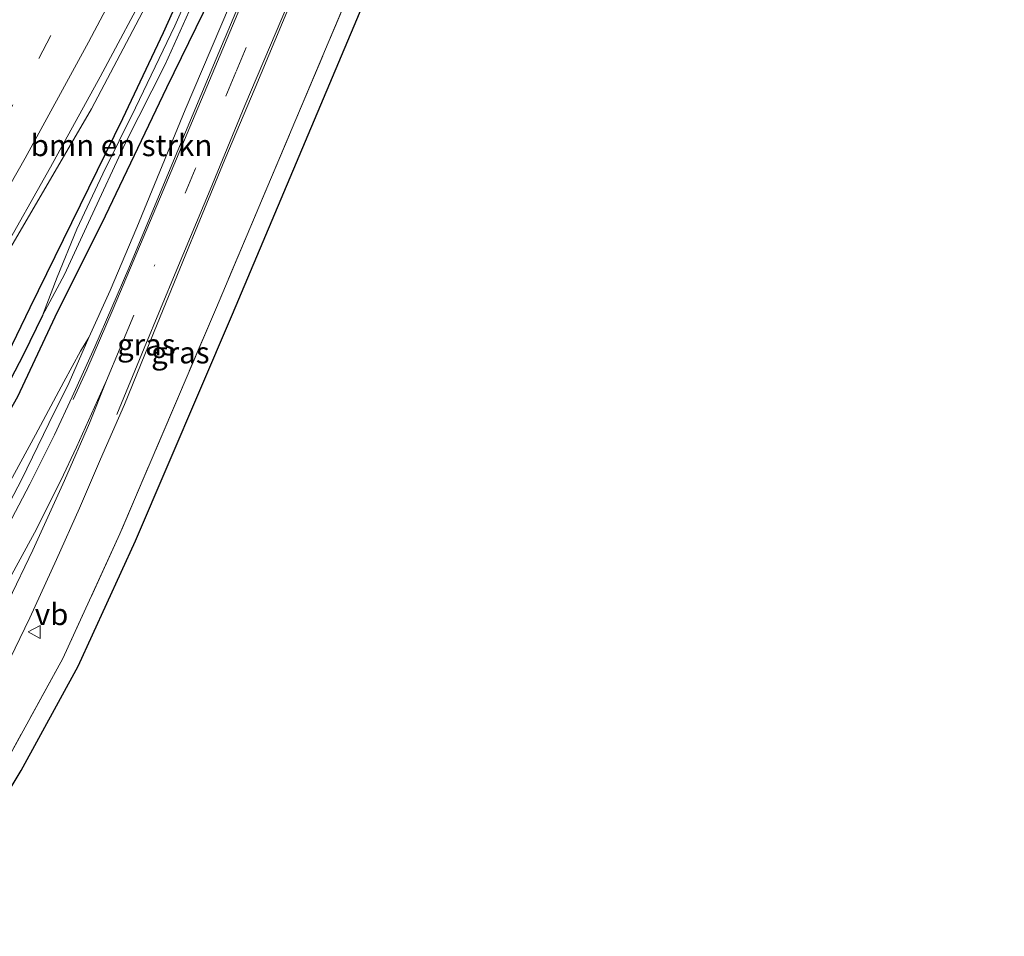
# Model space of a CAD drawing. Units: metres. Extents: x 179992 to 190000, y 320436 to 325002.
# Drawn here: x 180965 to 181079, y 323429 to 323535 of the extents above; entities that cross this region are included whole.
import ezdxf
from ezdxf.enums import TextEntityAlignment as Align

# ---------------------------------------------------------------- set-up
doc = ezdxf.new("R2010")
doc.units = ezdxf.units.M
doc.linetypes.add('IE-TERREINAFSCHEIDING', pattern=[10, 8, -2])
doc.linetypes.add('VW-3-9_STREEP', pattern=[12, 3, -9])
doc.layers.get('0').update_dxf_attribs({"lineweight": 25})
for name, color, linetype, lineweight in [('B-ME-BV-GELEIDECONSTRUCTIE-GELEIDERAIL-L-B1', 213, 'BV-GELEIDERAIL', 18), ('B-ME-GR-BOMENSTRUIKEN-GV-B6', 93, 'Continuous', 18), ('B-ME-GW-KRUINLIJN-L-B1', 93, 'Continuous', 18), ('B-ME-IE-GRASLAND-GV-B6', 93, 'Continuous', 18), ('B-ME-IE-TERREINAFSCHEIDING-RASTERHEKWERK-L-B1', 8, 'IE-TERREINAFSCHEIDING', 18), ('B-ME-OG-WATER-GV-B6', 153, 'Continuous', 18), ('B-ME-VH-VERH_SOORT-BITUMEN-GV-B6', 8, 'IE-TERREINAFSCHEIDING-NATUURLIJK-HOUTWAL', 18), ('B-ME-VW-MARKERING-39STREEP-015-L-B1', 255, 'VW-3-9_STREEP', 18), ('B-ME-VW-MARKERING-STREEP-015-L-B1', 7, 'Continuous', 18), ('B-ME-VW-MARKERING-VERDRIJFSTRP-GV-B6', 7, 'Continuous', 18), ('B-ME-VW-MEUBILAIR_WEGMEUBILAIR-VERKEERSBORD-S-B1', 8, 'Continuous', 18)]:
    doc.layers.add(name, color=color, linetype=linetype, lineweight=lineweight)
for name, color, linetype in [('B-ME-GW-INSTEEKWATERGANG-L-B1', 10, 'Continuous'), ('B-ME-GW-WATERGANG-GREPPEL-L-B1', 10, 'Continuous'), ('B-ME-KG-KADASTRAAL-OPNAMEDTMGRENS-L-B1', 10, 'Continuous')]:
    doc.layers.add(name, color=color, linetype=linetype)
doc.styles.add('NLCS-ISO', font='NLCS-ISO.TTF')
doc.linetypes.add('BV-GELEIDERAIL', pattern='A,10,-3,[108,NLCS.SHX,S=1,R=0,X=0,Y=0],-3', length=16)
doc.linetypes.add('IE-TERREINAFSCHEIDING-NATUURLIJK-HOUTWAL', pattern='A,7,-1.5,[67,NLCS.SHX,S=0.75,R=45,X=0,Y=0],-1.5,7,-1.5,[70,NLCS.SHX,S=0.75,R=0,X=0,Y=0],-1.5', length=20)

# ---------------------------------------------------------------- blocks, each defined once
blk = doc.blocks.new('verkeersbord')
for p, q in [((0, 0.75), (-0.75, -0.625)), ((0.75, -0.625), (0, 0.75)), ((-0.75, -0.625), (0.75, -0.625))]:
    blk.add_line(p, q)

msp = doc.modelspace()

# ---------------------------------------------------------------- linework, layer by layer
at = {"layer": 'B-ME-BV-GELEIDECONSTRUCTIE-GELEIDERAIL-L-B1'}
msp.add_polyline3d([(180921.454, 323441.924, 106.646), (180924.094, 323445.856, 106.796), (180929.958, 323453.966, 107.127), (180941.8106, 323471.3834, 107.6052), (180952.0552, 323488.1246, 108.0833), (180962.2998, 323505.1156, 108.5614), (180973.5439, 323524.3555, 109.0395), (180980.5402, 323537.5985, 109.3364), (180987.2867, 323550.8415, 109.6333), (180994.0331, 323564.0845, 109.9301), (180999.967, 323576, 110.227)], dxfattribs=at)
at = {"layer": 'B-ME-GR-BOMENSTRUIKEN-GV-B6'}
for points in [[(180990.518, 323538.631, 111.769), (180984.405, 323524.212, 111.762), (180978.82, 323510.611, 111.762), (180975.723, 323503.339, 111.75), (180973.251, 323497.874, 111.669), (180972.27, 323496.304, 111.535), (180970.379, 323492.759, 111.319), (180967.073, 323486.618, 111.089), (180963.673, 323480.378, 110.97), (180959.618, 323474.029, 110.806), (180955.837, 323468.161, 110.795), (180952.348, 323462.748, 110.788), (180949.267, 323458.452, 110.788), (180945.485, 323454.137, 110.818), (180941.017, 323450.37, 110.68), (180937.994, 323447.748, 110.513), (180937.656, 323447.244, 110.512), (180932.521, 323450.684, 106.578), (180932.188, 323450.906, 106.202)], [(180932.188, 323450.906, 106.202), (180933.425, 323452.2, 106.514), (180935.7, 323454.3, 106.693), (180938.678, 323457.247, 106.789), (180943.568, 323461.973, 107.064), (180947.736, 323466.604, 107.313), (180953.287, 323473.075, 107.559), (180957.934, 323479.294, 107.852), (180961.546, 323484.924, 108.049), (180965.012, 323491.013, 108.283), (180969.315, 323500.247, 108.503), (180975.132, 323511.926, 108.885), (180982.226, 323526.778, 109.346), (180987.305, 323537.218, 109.617)], [(180962.622, 323490.073, 107.6), (180965.712, 323495.909, 107.722), (180967.902, 323500.427, 107.808), (180970.435, 323505.171, 107.993), (180973.461, 323511.701, 108.294), (180977.502, 323520.412, 108.595), (180982.083, 323529.454, 108.93), (180985.548, 323537.207, 109.179)], [(180987.305, 323537.218, 109.617), (180982.226, 323526.778, 109.346), (180975.132, 323511.926, 108.885), (180969.315, 323500.247, 108.503), (180965.012, 323491.013, 108.283)]]:
    msp.add_polyline3d(points, dxfattribs=at)
at = {"layer": 'B-ME-GW-INSTEEKWATERGANG-L-B1'}
for points in [[(180922.645, 323441.214, 106.054), (180926.624, 323447.179, 106.247), (180930.466, 323452.955, 106.503), (180934.139, 323456.766, 106.63), (180938.403, 323461.068, 106.893), (180943.556, 323466.374, 107.128), (180948.231, 323471.724, 107.391), (180952.522, 323476.952, 107.555), (180956.509, 323482.487, 107.733), (180959.9, 323487.843, 107.979), (180962.855, 323493.898, 108.209), (180966.472, 323501.352, 108.473), (180970.329, 323509.23, 108.629), (180977.166, 323523.208, 109.131), (180981.89, 323533.167, 109.439), (180986.568, 323543.563, 109.651)], [(180987.305, 323537.218, 109.617), (180982.226, 323526.778, 109.346), (180975.132, 323511.926, 108.885), (180969.315, 323500.247, 108.503), (180965.012, 323491.013, 108.283), (180961.546, 323484.924, 108.049), (180957.934, 323479.294, 107.852), (180953.287, 323473.075, 107.559), (180947.736, 323466.604, 107.313), (180943.568, 323461.973, 107.064), (180938.678, 323457.247, 106.789), (180935.7, 323454.3, 106.693), (180933.425, 323452.2, 106.514), (180932.188, 323450.906, 106.202)]]:
    msp.add_polyline3d(points, dxfattribs=at)
at = {"layer": 'B-ME-GW-KRUINLIJN-L-B1'}
msp.add_polyline3d([(180940.565, 323446.917, 111.631), (180942.484, 323448.784, 111.631), (180946.194, 323452.795, 111.631), (180950.034, 323456.682, 111.665), (180954.162, 323462.807, 111.643), (180958.046, 323468.393, 111.654), (180961.929, 323474.725, 111.594), (180965.449, 323481.431, 111.587), (180968.629, 323487.946, 111.587), (180970.983, 323492.684, 111.62), (180973.251, 323497.874, 111.669)], dxfattribs=at)
at = {"layer": 'B-ME-GW-WATERGANG-GREPPEL-L-B1'}
msp.add_polyline3d([(180967.902, 323500.427, 107.808), (180965.712, 323495.909, 107.722), (180962.622, 323490.073, 107.6), (180959.38, 323484.297, 107.466), (180954.47, 323477.144, 107.165), (180949.306, 323470.606, 106.905), (180943.383, 323463.87, 106.559), (180938.313, 323458.801, 106.317), (180934.392, 323455.277, 106.154), (180931.985, 323452.702, 106.128), (180927.201, 323445.798, 105.875), (180923.964, 323440.828, 105.682)], dxfattribs=at)
at = {"layer": 'B-ME-IE-GRASLAND-GV-B6'}
for points in [[(181006.023, 323538.919, 111.687), (180989.853, 323500.572, 111.555), (180978.656, 323474.354, 111.503), (180972.033, 323459.852, 111.525), (180965.416, 323447.794, 111.582), (180958.837, 323436.883, 111.806), (180953.234, 323428.613, 111.729), (180951.584, 323429.743, 111.729), (180957.152, 323437.961, 111.806), (180963.682, 323448.792, 111.582), (180970.244, 323460.75, 111.525), (180976.826, 323475.162, 111.503), (180988.012, 323501.353, 111.555), (181004.18, 323539.695, 111.687), (181013.866, 323562.761, 111.74), (181014.228, 323563.666, 111.74), (181016.085, 323562.923, 111.74), (181006.023, 323538.919, 111.687)], [(180987.692, 323544.15, 109.365), (180983.203, 323533.927, 109.064), (180978.643, 323524.466, 108.703), (180974.858, 323516.828, 108.447), (180971.856, 323510.407, 108.12), (180969.597, 323504.851, 107.96), (180967.902, 323500.427, 107.808), (180965.712, 323495.909, 107.722), (180962.622, 323490.073, 107.6)], [(180986.568, 323543.563, 109.651), (180981.89, 323533.167, 109.439), (180977.166, 323523.208, 109.131), (180970.329, 323509.23, 108.629), (180966.472, 323501.352, 108.473), (180962.855, 323493.898, 108.209)], [(180962.855, 323493.898, 108.209), (180966.472, 323501.352, 108.473), (180970.329, 323509.23, 108.629), (180977.166, 323523.208, 109.131), (180981.89, 323533.167, 109.439), (180986.568, 323543.563, 109.651)], [(180993.86, 323544.147, 111.918), (180987.984, 323530.12, 111.903), (180982.672, 323517.398, 111.858), (180977.861, 323505.923, 111.854), (180973.93, 323496.823, 111.806), (180971.308, 323491.029, 111.758), (180969.273, 323486.644, 111.739), (180966.431, 323480.907, 111.739), (180963.5, 323475.345, 111.732)], [(181004.18, 323539.695, 111.687), (180988.012, 323501.353, 111.555), (180976.826, 323475.162, 111.503), (180970.244, 323460.75, 111.525), (180963.682, 323448.792, 111.582), (180957.152, 323437.961, 111.806), (180951.584, 323429.743, 111.729), (180945.57, 323430.352, 111.936)], [(180962.988, 323507.245, 108.584), (180968.807, 323517.61, 108.896), (180974.558, 323528.062, 109.168), (180980.457, 323539.118, 109.454)], [(180961.929, 323474.725, 111.594), (180965.449, 323481.431, 111.587), (180968.629, 323487.946, 111.587), (180970.983, 323492.684, 111.62), (180973.251, 323497.874, 111.669), (180975.723, 323503.339, 111.75), (180978.82, 323510.611, 111.762), (180984.405, 323524.212, 111.762), (180990.518, 323538.631, 111.769)], [(180945.57, 323430.352, 111.936), (180947.268, 323432.79, 111.94), (180949.919, 323436.523, 111.962), (180952.751, 323441.019, 111.958), (180956.139, 323446.516, 111.984), (180959.083, 323451.398, 111.988), (180961.228, 323455.009, 111.981), (180963.584, 323459.56, 111.936), (180966.44, 323465.441, 111.88), (180969.51, 323472.201, 111.843), (180972.185, 323478.152, 111.843), (180974.608, 323483.796, 111.843), (180977.356, 323490.134, 111.843), (180981.153, 323499.433, 111.895), (180985.096, 323509.032, 111.918), (180985.282, 323509.486, 111.914), (180988.984, 323518.497, 111.832), (180992.494, 323526.79, 111.858), (180996.349, 323536.003, 111.895)], [(180937.994, 323447.748, 110.513), (180941.017, 323450.37, 110.68), (180945.485, 323454.137, 110.818), (180949.267, 323458.452, 110.788), (180952.348, 323462.748, 110.788), (180955.837, 323468.161, 110.795), (180959.618, 323474.029, 110.806), (180963.673, 323480.378, 110.97), (180967.073, 323486.618, 111.089), (180970.379, 323492.759, 111.319), (180972.27, 323496.304, 111.535), (180973.251, 323497.874, 111.669), (180970.983, 323492.684, 111.62), (180968.629, 323487.946, 111.587), (180965.449, 323481.431, 111.587), (180961.929, 323474.725, 111.594), (180958.046, 323468.393, 111.654), (180954.162, 323462.807, 111.643), (180950.034, 323456.682, 111.665), (180946.194, 323452.795, 111.631), (180942.484, 323448.784, 111.631), (180940.565, 323446.917, 111.631), (180939.537, 323446.715, 111.464), (180937.994, 323447.748, 110.513)]]:
    msp.add_polyline3d(points, dxfattribs=at)
at = {"layer": 'B-ME-IE-TERREINAFSCHEIDING-RASTERHEKWERK-L-B1'}
for points in [[(181013.866, 323562.761, 111.74), (181004.18, 323539.695, 111.687), (180988.012, 323501.353, 111.555)], [(180988.012, 323501.353, 111.555), (180976.826, 323475.162, 111.503), (180970.244, 323460.75, 111.525), (180963.682, 323448.792, 111.582), (180957.152, 323437.961, 111.806), (180951.584, 323429.743, 111.729)]]:
    msp.add_polyline3d(points, dxfattribs=at)
at = {"layer": 'B-ME-KG-KADASTRAAL-OPNAMEDTMGRENS-L-B1'}
msp.add_polyline3d([(180953.234, 323428.613, 111.729), (180958.837, 323436.883, 111.806), (180965.416, 323447.794, 111.582), (180972.033, 323459.852, 111.525), (180978.656, 323474.354, 111.503), (180989.853, 323500.572, 111.555), (181006.023, 323538.919, 111.687), (181016.085, 323562.923, 111.74), (181017.518, 323566.507, 111.74), (181027.623, 323590.507, 111.727), (181036.993, 323613.073, 111.77), (181045.896, 323635.688, 111.947), (181050.299, 323647.083, 112.017), (181055.538, 323661.419, 112.083), (181059.381, 323672.543, 112.227), (181068.929, 323704.266, 112.383), (181079.115, 323739.006, 112.42)], dxfattribs=at)
at = {"layer": 'B-ME-OG-WATER-GV-B6'}
msp.add_polyline3d([(180985.548, 323537.207, 109.179), (180982.083, 323529.454, 108.93), (180977.502, 323520.412, 108.595), (180973.461, 323511.701, 108.294), (180970.435, 323505.171, 107.993), (180967.902, 323500.427, 107.808), (180969.597, 323504.851, 107.96), (180971.856, 323510.407, 108.12), (180974.858, 323516.828, 108.447), (180978.643, 323524.466, 108.703), (180983.203, 323533.927, 109.064), (180987.692, 323544.15, 109.365)], dxfattribs=at)
at = {"layer": 'B-ME-VH-VERH_SOORT-BITUMEN-GV-B6'}
for points in [[(180963.5, 323475.345, 111.732), (180966.431, 323480.907, 111.739), (180969.273, 323486.644, 111.739), (180971.308, 323491.029, 111.758), (180973.93, 323496.823, 111.806), (180977.861, 323505.923, 111.854), (180982.672, 323517.398, 111.858), (180987.984, 323530.12, 111.903), (180993.86, 323544.147, 111.918)], [(180980.457, 323539.118, 109.454), (180974.558, 323528.062, 109.168), (180968.807, 323517.61, 108.896), (180962.988, 323507.245, 108.584)], [(180996.349, 323536.003, 111.895), (180992.494, 323526.79, 111.858), (180988.984, 323518.497, 111.832), (180985.282, 323509.486, 111.914), (180985.096, 323509.032, 111.918), (180981.153, 323499.433, 111.895), (180977.356, 323490.134, 111.843), (180974.608, 323483.796, 111.843), (180972.185, 323478.152, 111.843), (180969.51, 323472.201, 111.843), (180966.44, 323465.441, 111.88), (180963.584, 323459.56, 111.936)]]:
    msp.add_polyline3d(points, dxfattribs=at)
at = {"layer": 'B-ME-VW-MARKERING-39STREEP-015-L-B1'}
for points in [[(180911.985, 323446.888, 105.645), (180924.582, 323465.868, 106.414), (180937.902, 323486.259, 107.165), (180945.844, 323499.014, 107.64), (180956.543, 323517.382, 108.265), (180967.986, 323538.266, 108.859), (180979.203, 323559.68, 109.357), (180989.809, 323581.209, 109.848), (181000.025, 323603.378, 110.268), (181009.612, 323625.504, 110.691), (181018.739, 323647.915, 110.974), (181027.193, 323670.32, 111.238), (181034.98, 323692.561, 111.379), (181042.49, 323715.597, 111.527), (181049.706, 323738.779, 111.724), (181056.505, 323762.085, 111.836), (181057.947, 323767.356, 111.91)], [(180915.024, 323445.368, 105.764), (180925.284, 323460.796, 106.466), (180938.436, 323480.926, 107.261), (180949.599, 323498.79, 107.837), (180957.129, 323511.708, 108.309), (180967.473, 323530.161, 108.815), (180978.681, 323551.403, 109.354), (180989.481, 323572.777, 109.885), (180999.757, 323594.562, 110.301), (181009.467, 323616.571, 110.673), (181018.715, 323638.717, 111.029), (181027.38, 323661.104, 111.275), (181035.541, 323683.707, 111.453), (181043.063, 323706.194, 111.587), (181050.159, 323728.825, 111.78), (181056.956, 323751.454, 111.854), (181061.011, 323765.71, 111.999)], [(181074.359, 323758.692, 112.051), (181070.287, 323744.106, 112.07), (181063.668, 323720.751, 112.029), (181057.758, 323700.345, 112.04), (181053.214, 323685.972, 112.022), (181046.228, 323665.872, 112.037), (181041.054, 323651.661, 112.011), (181036.75, 323640.371, 111.984), (181032.264, 323629.088, 111.984), (181024.23, 323609.352, 111.944), (181018.458, 323595.438, 111.936), (181010.142, 323575.722, 111.921), (181004.317, 323561.883, 111.921), (180996.142, 323542.487, 111.921), (180990.251, 323528.573, 111.925), (180985.564, 323517.36, 111.903), (180980.82, 323506.137, 111.944)]]:
    msp.add_polyline3d(points, dxfattribs=at)
at = {"layer": 'B-ME-VW-MARKERING-STREEP-015-L-B1'}
msp.add_line((180978.446, 323500.459, 111.91), (180975.31, 323492.909, 111.88), dxfattribs=at)
for points in [[(180978.991, 323543.015, 109.443), (180973.204, 323532.069, 109.16), (180970.683, 323527.383, 108.948), (180965.889, 323518.652, 108.766), (180960.54, 323509.262, 108.477), (180955.4, 323500.438, 108.202), (180951.26, 323493.663, 107.982), (180945.179, 323484.18, 107.581), (180937.25, 323472.159, 107.146), (180930.707, 323462.28, 106.693), (180926.853, 323456.494, 106.44), (180919.299, 323445.195, 106.009), (180918.357, 323443.802, 105.938)], [(180999.035, 323543.002, 111.892), (180994.917, 323533.247, 111.84), (180991.306, 323524.712, 111.84), (180987.267, 323514.967, 111.866), (180983.413, 323505.774, 111.895), (180979.652, 323496.641, 111.91), (180976.476, 323488.99, 111.866)], [(180971.458, 323490.71, 111.802), (180973.012, 323494.147, 111.802), (180976.051, 323501.206, 111.814), (180978.366, 323506.671, 111.892), (180981.847, 323514.888, 111.899), (180984.299, 323520.746, 111.899), (180988.12, 323529.805, 111.947), (180991.279, 323537.385, 111.944)]]:
    msp.add_polyline3d(points, dxfattribs=at)
at = {"layer": 'B-ME-VW-MARKERING-VERDRIJFSTRP-GV-B6'}
msp.add_polyline3d([(180975.31, 323492.909, 111.88), (180973.312, 323487.982, 111.88), (180970.42, 323481.329, 111.906), (180966.791, 323473.288, 111.906), (180963.968, 323467.419, 111.932), (180960.724, 323461.089, 111.992), (180957.806, 323455.738, 111.984), (180955.716, 323452.021, 111.981), (180954.005, 323449.198, 111.981), (180952.731, 323447.624, 112.018), (180950.966, 323446.202, 112.003), (180948.841, 323444.921, 111.977), (180947.412, 323444.208, 111.977), (180951.246, 323449.791, 111.992), (180956.341, 323457.448, 111.966), (180960.314, 323463.672, 111.966), (180963.875, 323469.62, 111.91), (180966.962, 323475.297, 111.892), (180970.005, 323481.348, 111.866), (180971.817, 323485.212, 111.862), (180975.31, 323492.909, 111.88)], dxfattribs=at)

# ---------------------------------------------------------------- block references
at = {"layer": 'B-ME-VW-MEUBILAIR_WEGMEUBILAIR-VERKEERSBORD-S-B1', "rotation": 90}
msp.add_blockref('verkeersbord', (180967, 323463.835, 111.78), dxfattribs=at)

# ---------------------------------------------------------------- texts
at = {"layer": 'B-ME-GR-BOMENSTRUIKEN-GV-B6', "ltscale": 0.2, "style": 'NLCS-ISO'}
msp.add_text('bmn en strkn', height=2.5, dxfattribs=at).set_placement((180977.0322, 323520.1177), align=Align.MIDDLE_CENTER)
at = {"layer": 'B-ME-IE-GRASLAND-GV-B6', "ltscale": 0.2, "style": 'NLCS-ISO'}
for p in [(180979.899, 323497.0655), (180983.8345, 323496.1395)]:
    msp.add_text('gras', height=2.5, dxfattribs=at).set_placement(p, align=Align.MIDDLE_CENTER)
at = {"layer": 'B-ME-VW-MEUBILAIR_WEGMEUBILAIR-VERKEERSBORD-S-B1', "ltscale": 0.2, "style": 'NLCS-ISO'}
msp.add_text('vb', height=2.5, dxfattribs=at).set_placement((180967, 323463.835, 111.78), align=Align.BOTTOM_LEFT)

doc.saveas('drawing.dxf')
